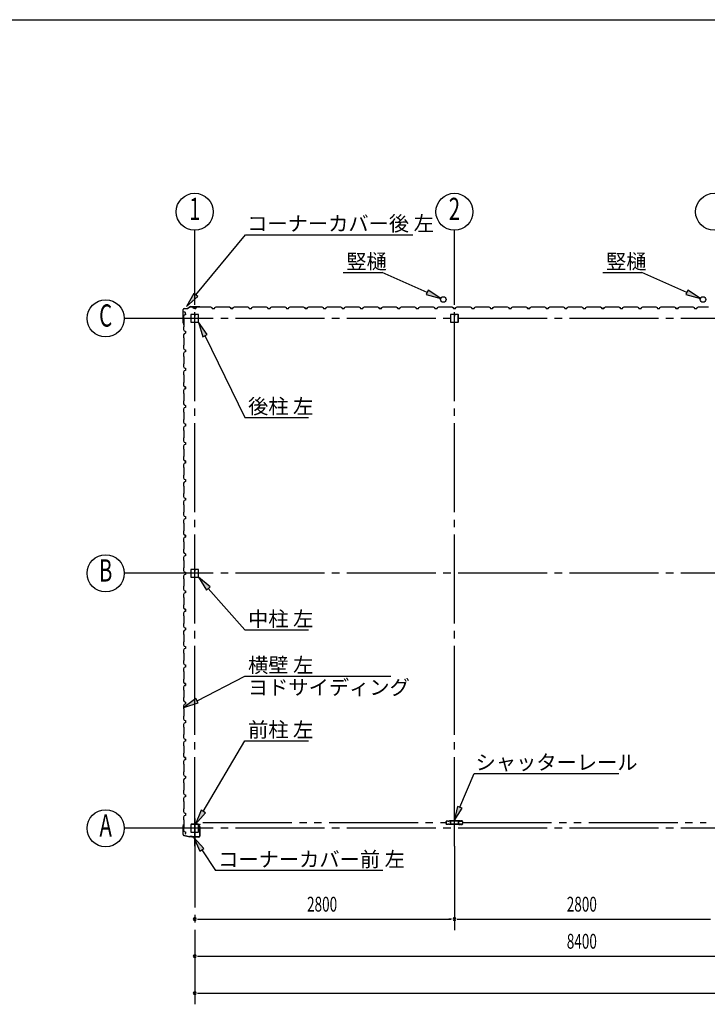
# Model space of a CAD drawing. Extents: x 868 to 32764, y 310 to 22484.
# Drawn here: x 12061 to 19474, y 11863 to 22484 of the extents above; entities that cross this region are included whole.
import ezdxf
from ezdxf.enums import TextEntityAlignment as Align

# ---------------------------------------------------------------- set-up
doc = ezdxf.new("R2010")
doc.units = 0
doc.header["$LTSCALE"] = 80
doc.linetypes.add('1PL-M', pattern=[15, 12, -1, 1, -1])
doc.linetypes.add('2PL-M', pattern=[17, 12, -1, 1, -1, 1, -1])
for name, color, linetype in [('1PL-M1', 6, '1PL-M'), ('2PL-M1', 6, '2PL-M'), ('HASIRA_D', 3, 'CONTINUOUS'), ('HIKIDASHI', 6, 'CONTINUOUS'), ('SUNPOU', 4, 'CONTINUOUS'), ('U1', 3, 'CONTINUOUS'), ('WAKUSEN-01', 50, 'CONTINUOUS')]:
    doc.layers.add(name, color=color, linetype=linetype)
doc.styles.add('00', font='ROMANS', dxfattribs={"width": 0.666667, "bigfont": 'BIGFONT'})
doc.styles.add('01', font='ROMANS', dxfattribs={"height": 3, "bigfont": 'BIGFONT'})

msp = doc.modelspace()

# ---------------------------------------------------------------- linework, layer by layer
at = {"layer": '1PL-M1'}
for p, q in [((13948, 13570), (13948, 19455)), ((16748, 13570), (16748, 19455)), ((30948, 19262), (13748, 19262)), ((30948, 16512), (13748, 16512)), ((13948, 13867), (13948, 11863)), ((30948, 13762), (13748, 13762))]:
    msp.add_line(p, q, dxfattribs=at)
at = {"layer": '2PL-M1'}
for p, q in [((14036, 13823), (16660, 13823)), ((16836, 13823), (19461, 13823))]:
    msp.add_line(p, q, dxfattribs=at)
at = {"layer": 'HASIRA_D'}
for p, q in [((16706, 19299), (16706, 19225)), ((16706, 19299), (16706, 19225)), ((16707, 19299), (16707, 19225)), ((16707, 19299), (16707, 19225)), ((16743, 19305), (16711, 19305)), ((16743, 19305), (16711, 19305)), ((16743, 19303), (16711, 19303)), ((16743, 19303), (16711, 19303)), ((16745, 19295), (16745, 19287)), ((16746, 19295), (16745, 19295)), ((16745, 19295), (16745, 19287)), ((16746, 19295), (16745, 19295)), ((16746, 19299), (16746, 19287)), ((16746, 19299), (16746, 19287)), ((16748, 19290), (16746, 19290)), ((16748, 19290), (16746, 19290)), ((16748, 19299), (16748, 19287)), ((16748, 19299), (16748, 19287)), ((16750, 19299), (16750, 19287)), ((16750, 19299), (16750, 19287)), ((16785, 19305), (16753, 19305)), ((16785, 19305), (16753, 19305)), ((16785, 19303), (16753, 19303)), ((16785, 19303), (16753, 19303)), ((16789, 19225), (16789, 19299)), ((16789, 19225), (16789, 19299)), ((16791, 19225), (16791, 19299)), ((16791, 19225), (16791, 19299)), ((16711, 19221), (16785, 19221)), ((16711, 19221), (16785, 19221)), ((16711, 19220), (16785, 19220)), ((16711, 19220), (16785, 19220))]:
    msp.add_line(p, q, dxfattribs=at)
for centre, radius, start, end in [((16711, 19299), 5.2, 90, 180), ((16711, 19299), 5.2, 90, 180), ((16711, 19225), 5.2, 180, 270), ((16711, 19225), 5.2, 180, 270), ((16711, 19299), 3.6, 90, 180), ((16711, 19299), 3.6, 90, 180), ((16711, 19225), 3.6, 180, 270), ((16711, 19225), 3.6, 180, 270), ((16743, 19299), 5.2, 0, 90), ((16743, 19299), 5.2, 0, 90), ((16743, 19299), 3.6, 0, 90), ((16743, 19299), 3.6, 0, 90), ((16747, 19287), 2.4, 180, 0), ((16747, 19287), 2.4, 180, 0), ((16747, 19287), 0.8, 180, 0), ((16747, 19287), 0.8, 180, 0), ((16753, 19299), 5.2, 90, 180), ((16753, 19299), 5.2, 90, 180), ((16753, 19299), 3.6, 90, 180), ((16753, 19299), 3.6, 90, 180), ((16785, 19299), 5.2, 0, 90), ((16785, 19299), 5.2, 0, 90), ((16785, 19299), 3.6, 0, 90), ((16785, 19299), 3.6, 0, 90), ((16785, 19225), 3.6, 270, 0), ((16785, 19225), 5.2, 270, 0), ((16785, 19225), 3.6, 270, 0), ((16785, 19225), 5.2, 270, 0)]:
    msp.add_arc(centre, radius, start, end, dxfattribs=at)
at = {"layer": 'HIKIDASHI'}
for p, q in [((13960, 19515), (14496, 20165)), ((14496, 20165), (16301, 20165)), ((15547, 19756), (15970, 19756)), ((16454, 19543), (15970, 19756)), ((18347, 19756), (18770, 19756)), ((19254, 19543), (18770, 19756)), ((16465, 19567), (16443, 19519)), ((16601, 19478), (16465, 19567)), ((19265, 19567), (19243, 19519)), ((19401, 19478), (19265, 19567)), ((13939, 19532), (13858, 19391)), ((13858, 19391), (13980, 19498)), ((13980, 19498), (13939, 19532)), ((16443, 19519), (16601, 19478)), ((19243, 19519), (19401, 19478)), ((14082, 19087), (13988, 19220)), ((13988, 19220), (14034, 19064)), ((14034, 19064), (14082, 19087)), ((14058, 19076), (14488, 18193)), ((14488, 18193), (15174, 18193)), ((14114, 16367), (13988, 16470)), ((13988, 16470), (14074, 16332)), ((14074, 16332), (14114, 16367)), ((14094, 16349), (14488, 15901)), ((14488, 15901), (15174, 15901)), ((13973, 15138), (14488, 15402)), ((14488, 15402), (16064, 15402)), ((13961, 15161), (13831, 15065)), ((13831, 15065), (13986, 15114)), ((13986, 15114), (13961, 15161)), ((14040, 13942), (14488, 14705)), ((14488, 14705), (15174, 14705)), ((16807, 13988), (16959, 14353)), ((16959, 14353), (18521, 14353)), ((14017, 13956), (13958, 13805)), ((13958, 13805), (14063, 13929)), ((14063, 13929), (14017, 13956)), ((16782, 13998), (16745, 13841)), ((16745, 13841), (16832, 13978)), ((16832, 13978), (16782, 13998)), ((14048, 13543), (13938, 13662)), ((13938, 13662), (14004, 13514)), ((14004, 13514), (14048, 13543)), ((14026, 13529), (14172, 13307)), ((15977, 13307), (14172, 13307))]:
    msp.add_line(p, q, dxfattribs=at)
for points in [[(16443, 19519), (16465, 19567), (16601, 19478)], [(19243, 19519), (19265, 19567), (19401, 19478)], [(13939, 19532), (13980, 19498), (13858, 19391)], [(14082, 19087), (14034, 19064), (13988, 19220)], [(14114, 16367), (14074, 16332), (13988, 16470)], [(13961, 15161), (13986, 15114), (13831, 15065)], [(14017, 13956), (14063, 13929), (13958, 13805)], [(16782, 13998), (16832, 13978), (16745, 13841)], [(14048, 13543), (14004, 13514), (13938, 13662)]]:
    msp.add_solid(points, dxfattribs=at)
at = {"layer": 'SUNPOU'}
for p, q in [((13948, 19455), (13948, 20212)), ((16748, 19455), (16748, 20212)), ((13748, 19262), (13188, 19262)), ((13748, 16512), (13188, 16512)), ((13748, 13762), (13188, 13762)), ((16748, 13570), (16748, 12663)), ((13978, 12783), (14008, 12783)), ((13988, 12783), (16708, 12783)), ((16718, 12783), (16688, 12783)), ((16778, 12783), (16808, 12783)), ((16788, 12783), (19508, 12783)), ((13978, 12383), (14008, 12383)), ((13988, 12383), (22308, 12383)), ((13978, 11983), (14008, 11983)), ((13988, 11983), (30708, 11983))]:
    msp.add_line(p, q, dxfattribs=at)
for centre in [(13948, 20412), (16748, 20412), (19548, 20412), (12988, 19262), (12988, 16512), (12988, 13762)]:
    msp.add_circle(centre, 200, dxfattribs=at)
for centre, start, end in [((13948, 12783), 0, 180), ((13948, 12783), 180, 0), ((16748, 12783), 0, 180), ((16748, 12783), 0, 180), ((16748, 12783), 180, 0), ((16748, 12783), 180, 0), ((13948, 12383), 0, 180), ((13948, 12383), 180, 0), ((13948, 11983), 0, 180), ((13948, 11983), 180, 0)]:
    msp.add_arc(centre, 15, start, end, dxfattribs=at)
at = {"layer": 'U1'}
for p, q in [((13824, 19214), (13824, 19358)), ((13825, 19214), (13825, 19358)), ((13831, 19336), (13830, 19336)), ((13830, 19336), (13830, 19336)), ((13830, 19336), (13833, 19332)), ((13836, 19328), (13831, 19336)), ((13831, 19336), (13831, 19336)), ((13835, 19369), (13874, 19369)), ((13835, 19368), (13874, 19368)), ((13901, 19389), (13874, 19370)), ((13902, 19388), (13875, 19369)), ((13902, 19389), (14004, 19389)), ((13902, 19388), (14004, 19388)), ((13924, 19382), (13924, 19383)), ((13924, 19383), (13924, 19383)), ((13924, 19383), (13928, 19380)), ((13932, 19377), (13924, 19382)), ((13924, 19382), (13924, 19382)), ((13936, 19367), (13932, 19377)), ((13932, 19377), (13932, 19377)), ((13960, 19367), (13936, 19367)), ((13948, 19367), (13960, 19367)), ((13960, 19367), (13964, 19379)), ((13964, 19379), (13978, 19387)), ((13978, 19387), (14006, 19387)), ((14004, 19389), (14023, 19387)), ((14004, 19388), (14023, 19386)), ((14006, 19387), (14008, 19385)), ((14008, 19385), (14088, 19385)), ((14014, 19387), (14014, 19386)), ((14014, 19386), (14023, 19385)), ((14088, 19385), (14090, 19387)), ((14090, 19387), (14118, 19387)), ((14118, 19387), (14133, 19379)), ((14133, 19379), (14136, 19367)), ((14136, 19367), (14160, 19367)), ((14160, 19367), (14164, 19379)), ((14164, 19379), (14178, 19387)), ((14178, 19387), (14206, 19387)), ((14206, 19387), (14208, 19385)), ((14208, 19385), (14288, 19385)), ((14288, 19385), (14290, 19387)), ((14290, 19387), (14318, 19387)), ((14318, 19387), (14333, 19379)), ((14324, 19382), (14324, 19383)), ((14324, 19383), (14324, 19383)), ((14324, 19383), (14328, 19380)), ((14333, 19377), (14324, 19382)), ((14324, 19382), (14324, 19382)), ((14333, 19379), (14336, 19367)), ((14336, 19367), (14333, 19377)), ((14333, 19377), (14333, 19377)), ((14360, 19367), (14336, 19367)), ((14336, 19367), (14354, 19367)), ((14348, 19367), (14360, 19367)), ((14360, 19367), (14364, 19379)), ((14364, 19379), (14378, 19387)), ((14378, 19387), (14406, 19387)), ((14406, 19387), (14408, 19385)), ((14408, 19385), (14488, 19385)), ((14488, 19385), (14490, 19387)), ((14490, 19387), (14519, 19387)), ((14519, 19387), (14533, 19379)), ((14533, 19379), (14536, 19367)), ((14536, 19367), (14560, 19367)), ((14560, 19367), (14564, 19379)), ((14564, 19379), (14578, 19387)), ((14578, 19387), (14606, 19387)), ((14606, 19387), (14608, 19385)), ((14608, 19385), (14688, 19385)), ((14688, 19385), (14690, 19387)), ((14690, 19387), (14718, 19387)), ((14718, 19387), (14733, 19379)), ((14733, 19379), (14737, 19367)), ((14737, 19367), (14760, 19367)), ((14748, 19367), (14760, 19367)), ((14760, 19367), (14764, 19379)), ((14764, 19379), (14778, 19387)), ((14778, 19387), (14806, 19387)), ((14806, 19387), (14808, 19385)), ((14808, 19385), (14888, 19385)), ((14888, 19385), (14890, 19387)), ((14890, 19387), (14919, 19387)), ((14919, 19387), (14933, 19379)), ((14933, 19379), (14937, 19367)), ((14937, 19367), (14960, 19367)), ((14960, 19367), (14964, 19379)), ((14964, 19379), (14978, 19387)), ((14978, 19387), (15006, 19387)), ((15006, 19387), (15008, 19385)), ((15008, 19385), (15088, 19385)), ((15088, 19385), (15090, 19387)), ((15090, 19387), (15118, 19387)), ((15118, 19387), (15133, 19379)), ((15124, 19382), (15124, 19383)), ((15124, 19383), (15124, 19383)), ((15124, 19383), (15128, 19380)), ((15133, 19377), (15124, 19382)), ((15124, 19382), (15124, 19382)), ((15133, 19379), (15137, 19367)), ((15137, 19367), (15133, 19377)), ((15133, 19377), (15133, 19377)), ((15160, 19367), (15137, 19367)), ((15137, 19367), (15154, 19367)), ((15148, 19367), (15160, 19367)), ((15160, 19367), (15164, 19379)), ((15164, 19379), (15178, 19387)), ((15178, 19387), (15206, 19387)), ((15206, 19387), (15208, 19385)), ((15208, 19385), (15288, 19385)), ((15288, 19385), (15290, 19387)), ((15290, 19387), (15319, 19387)), ((15319, 19387), (15333, 19379)), ((15333, 19379), (15337, 19367)), ((15337, 19367), (15360, 19367)), ((15360, 19367), (15364, 19379)), ((15364, 19379), (15378, 19387)), ((15378, 19387), (15406, 19387)), ((15406, 19387), (15408, 19385)), ((15408, 19385), (15488, 19385)), ((15488, 19385), (15490, 19387)), ((15490, 19387), (15519, 19387)), ((15519, 19387), (15533, 19379)), ((15533, 19379), (15537, 19367)), ((15537, 19367), (15560, 19367)), ((15548, 19367), (15560, 19367)), ((15560, 19367), (15564, 19379)), ((15564, 19379), (15578, 19387)), ((15578, 19387), (15606, 19387)), ((15606, 19387), (15608, 19385)), ((15608, 19385), (15688, 19385)), ((15688, 19385), (15690, 19387)), ((15690, 19387), (15719, 19387)), ((15719, 19387), (15732, 19379)), ((15732, 19379), (15737, 19367)), ((15737, 19367), (15760, 19367)), ((15760, 19367), (15764, 19379)), ((15764, 19379), (15778, 19387)), ((15778, 19387), (15806, 19387)), ((15806, 19387), (15808, 19385)), ((15808, 19385), (15888, 19385)), ((15888, 19385), (15890, 19387)), ((15890, 19387), (15919, 19387)), ((15919, 19387), (15932, 19379)), ((15924, 19382), (15924, 19383)), ((15924, 19383), (15924, 19383)), ((15924, 19383), (15928, 19380)), ((15932, 19377), (15924, 19382)), ((15924, 19382), (15924, 19382)), ((15932, 19379), (15937, 19367)), ((15937, 19367), (15932, 19377)), ((15932, 19377), (15932, 19377)), ((15960, 19367), (15937, 19367)), ((15937, 19367), (15954, 19367)), ((15948, 19367), (15960, 19367)), ((15960, 19367), (15964, 19379)), ((15964, 19379), (15978, 19387)), ((15978, 19387), (16006, 19387)), ((16006, 19387), (16008, 19385)), ((16008, 19385), (16088, 19385)), ((16088, 19385), (16090, 19387)), ((16090, 19387), (16119, 19387)), ((16119, 19387), (16132, 19379)), ((16132, 19379), (16136, 19367)), ((16136, 19367), (16160, 19367)), ((16160, 19367), (16164, 19379)), ((16164, 19379), (16178, 19387)), ((16178, 19387), (16206, 19387)), ((16206, 19387), (16208, 19385)), ((16208, 19385), (16288, 19385)), ((16288, 19385), (16290, 19387)), ((16290, 19387), (16319, 19387)), ((16319, 19387), (16333, 19379)), ((16333, 19379), (16336, 19367)), ((16336, 19367), (16360, 19367)), ((16348, 19367), (16360, 19367)), ((16360, 19367), (16364, 19379)), ((16364, 19379), (16378, 19387)), ((16378, 19387), (16406, 19387)), ((16406, 19387), (16408, 19385)), ((16408, 19385), (16488, 19385)), ((16488, 19385), (16490, 19387)), ((16490, 19387), (16518, 19387)), ((16518, 19387), (16532, 19379)), ((16532, 19379), (16536, 19367)), ((16536, 19367), (16560, 19367)), ((16560, 19367), (16564, 19379)), ((16564, 19379), (16578, 19387)), ((16578, 19387), (16606, 19387)), ((16606, 19387), (16608, 19385)), ((16608, 19385), (16688, 19385)), ((16688, 19385), (16690, 19387)), ((16690, 19387), (16718, 19387)), ((16718, 19387), (16733, 19379)), ((16724, 19382), (16724, 19383)), ((16724, 19383), (16724, 19383)), ((16724, 19383), (16728, 19380)), ((16733, 19377), (16724, 19382)), ((16724, 19382), (16724, 19382)), ((16733, 19379), (16737, 19367)), ((16737, 19367), (16733, 19377)), ((16733, 19377), (16733, 19377)), ((16760, 19367), (16737, 19367)), ((16737, 19367), (16754, 19367)), ((16748, 19367), (16760, 19367)), ((16760, 19367), (16764, 19379)), ((16764, 19379), (16778, 19387)), ((16778, 19387), (16806, 19387)), ((16806, 19387), (16808, 19385)), ((16808, 19385), (16888, 19385)), ((16888, 19385), (16890, 19387)), ((16890, 19387), (16918, 19387)), ((16918, 19387), (16932, 19379)), ((16932, 19379), (16936, 19367)), ((16936, 19367), (16960, 19367)), ((16960, 19367), (16964, 19379)), ((16964, 19379), (16978, 19387)), ((16978, 19387), (17006, 19387)), ((17006, 19387), (17008, 19385)), ((17008, 19385), (17088, 19385)), ((17088, 19385), (17090, 19387)), ((17090, 19387), (17118, 19387)), ((17118, 19387), (17133, 19379)), ((17133, 19379), (17137, 19367)), ((17137, 19367), (17160, 19367)), ((17148, 19367), (17160, 19367)), ((17160, 19367), (17164, 19379)), ((17164, 19379), (17178, 19387)), ((17178, 19387), (17206, 19387)), ((17206, 19387), (17208, 19385)), ((17208, 19385), (17288, 19385)), ((17288, 19385), (17290, 19387)), ((17290, 19387), (17318, 19387)), ((17318, 19387), (17333, 19379)), ((17333, 19379), (17336, 19367)), ((17336, 19367), (17360, 19367)), ((17360, 19367), (17364, 19379)), ((17364, 19379), (17378, 19387)), ((17378, 19387), (17406, 19387)), ((17406, 19387), (17408, 19385)), ((17408, 19385), (17488, 19385)), ((17488, 19385), (17490, 19387)), ((17490, 19387), (17519, 19387)), ((17519, 19387), (17533, 19379)), ((17524, 19382), (17524, 19383)), ((17524, 19383), (17524, 19383)), ((17524, 19383), (17528, 19380)), ((17533, 19377), (17524, 19382)), ((17524, 19382), (17524, 19382)), ((17533, 19379), (17537, 19367)), ((17537, 19367), (17533, 19377)), ((17533, 19377), (17533, 19377)), ((17560, 19367), (17537, 19367)), ((17537, 19367), (17554, 19367)), ((17548, 19367), (17560, 19367)), ((17560, 19367), (17564, 19379)), ((17564, 19379), (17578, 19387)), ((17578, 19387), (17606, 19387)), ((17606, 19387), (17608, 19385)), ((17608, 19385), (17688, 19385)), ((17688, 19385), (17690, 19387)), ((17690, 19387), (17719, 19387)), ((17719, 19387), (17733, 19379)), ((17733, 19379), (17737, 19367)), ((17737, 19367), (17760, 19367)), ((17760, 19367), (17764, 19379)), ((17764, 19379), (17778, 19387)), ((17778, 19387), (17806, 19387)), ((17806, 19387), (17808, 19385)), ((17808, 19385), (17888, 19385)), ((17888, 19385), (17890, 19387)), ((17890, 19387), (17919, 19387)), ((17919, 19387), (17933, 19379)), ((17933, 19379), (17937, 19367)), ((17937, 19367), (17960, 19367)), ((17948, 19367), (17960, 19367)), ((17960, 19367), (17964, 19379)), ((17964, 19379), (17978, 19387)), ((17978, 19387), (18006, 19387)), ((18006, 19387), (18008, 19385)), ((18008, 19385), (18088, 19385)), ((18088, 19385), (18090, 19387)), ((18090, 19387), (18119, 19387)), ((18119, 19387), (18133, 19379)), ((18133, 19379), (18137, 19367)), ((18137, 19367), (18160, 19367)), ((18160, 19367), (18164, 19379)), ((18164, 19379), (18178, 19387)), ((18178, 19387), (18206, 19387)), ((18206, 19387), (18208, 19385)), ((18208, 19385), (18288, 19385)), ((18288, 19385), (18290, 19387)), ((18290, 19387), (18319, 19387)), ((18319, 19387), (18333, 19379)), ((18324, 19382), (18324, 19383)), ((18324, 19383), (18324, 19383)), ((18324, 19383), (18328, 19380)), ((18333, 19377), (18324, 19382)), ((18324, 19382), (18324, 19382)), ((18333, 19379), (18337, 19367)), ((18337, 19367), (18333, 19377)), ((18333, 19377), (18333, 19377)), ((18360, 19367), (18337, 19367)), ((18337, 19367), (18354, 19367)), ((18348, 19367), (18360, 19367)), ((18360, 19367), (18364, 19379)), ((18364, 19379), (18378, 19387)), ((18378, 19387), (18406, 19387)), ((18406, 19387), (18408, 19385)), ((18408, 19385), (18488, 19385)), ((18488, 19385), (18490, 19387)), ((18490, 19387), (18519, 19387)), ((18519, 19387), (18532, 19379)), ((18532, 19379), (18537, 19367)), ((18537, 19367), (18560, 19367)), ((18560, 19367), (18564, 19379)), ((18564, 19379), (18578, 19387)), ((18578, 19387), (18606, 19387)), ((18606, 19387), (18608, 19385)), ((18608, 19385), (18688, 19385)), ((18688, 19385), (18690, 19387)), ((18690, 19387), (18719, 19387)), ((18719, 19387), (18732, 19379)), ((18732, 19379), (18737, 19367)), ((18737, 19367), (18760, 19367)), ((18748, 19367), (18760, 19367)), ((18760, 19367), (18764, 19379)), ((18764, 19379), (18778, 19387)), ((18778, 19387), (18806, 19387)), ((18806, 19387), (18808, 19385)), ((18808, 19385), (18888, 19385)), ((18888, 19385), (18890, 19387)), ((18890, 19387), (18919, 19387)), ((18919, 19387), (18932, 19379)), ((18932, 19379), (18936, 19367)), ((18936, 19367), (18960, 19367)), ((18960, 19367), (18964, 19379)), ((18964, 19379), (18978, 19387)), ((18978, 19387), (19006, 19387)), ((19006, 19387), (19008, 19385)), ((19008, 19385), (19088, 19385)), ((19088, 19385), (19090, 19387)), ((19090, 19387), (19118, 19387)), ((19118, 19387), (19133, 19379)), ((19124, 19382), (19124, 19383)), ((19124, 19383), (19124, 19383)), ((19124, 19383), (19128, 19380)), ((19133, 19377), (19124, 19382)), ((19124, 19382), (19124, 19382)), ((19133, 19379), (19136, 19367)), ((19136, 19367), (19133, 19377)), ((19133, 19377), (19133, 19377)), ((19136, 19367), (19154, 19367)), ((19160, 19367), (19136, 19367)), ((19148, 19367), (19160, 19367)), ((19160, 19367), (19164, 19379)), ((19164, 19379), (19178, 19387)), ((19178, 19387), (19206, 19387)), ((19206, 19387), (19208, 19385)), ((19208, 19385), (19288, 19385)), ((19288, 19385), (19290, 19387)), ((19290, 19387), (19318, 19387)), ((19318, 19387), (19333, 19379)), ((19333, 19379), (19336, 19367)), ((19336, 19367), (19360, 19367)), ((19360, 19367), (19364, 19379)), ((19364, 19379), (19378, 19387)), ((19378, 19387), (19406, 19387)), ((19406, 19387), (19408, 19385)), ((19408, 19385), (19488, 19385)), ((13835, 19297), (13827, 19283)), ((13827, 19283), (13827, 19254)), ((13827, 19254), (13829, 19252)), ((13829, 19252), (13829, 19172)), ((13847, 19301), (13835, 19297)), ((13847, 19324), (13836, 19328)), ((13836, 19328), (13836, 19328)), ((13847, 19301), (13847, 19324)), ((13847, 19312), (13847, 19301)), ((13905, 19299), (13905, 19225)), ((13907, 19299), (13907, 19225)), ((13943, 19305), (13911, 19305)), ((13943, 19303), (13911, 19303)), ((13945, 19296), (13945, 19287)), ((13945, 19296), (13946, 19296)), ((13946, 19299), (13946, 19287)), ((13946, 19290), (13948, 19290)), ((13948, 19299), (13948, 19287)), ((13950, 19299), (13950, 19287)), ((13985, 19305), (13953, 19305)), ((13985, 19303), (13953, 19303)), ((13989, 19225), (13989, 19299)), ((13990, 19225), (13990, 19299)), ((13824, 19213), (13827, 19194)), ((13825, 19213), (13828, 19194)), ((13826, 19203), (13827, 19203)), ((13827, 19203), (13829, 19195)), ((13829, 19172), (13827, 19170)), ((13827, 19170), (13827, 19142)), ((13827, 19142), (13835, 19128)), ((13835, 19128), (13847, 19124)), ((13847, 19124), (13847, 19101)), ((13911, 19221), (13985, 19221)), ((13911, 19220), (13985, 19220)), ((13835, 19097), (13827, 19083)), ((13827, 19083), (13827, 19054)), ((13827, 19054), (13829, 19052)), ((13829, 19052), (13829, 18972)), ((13847, 19101), (13835, 19097)), ((13829, 18972), (13827, 18970)), ((13827, 18970), (13827, 18942)), ((13827, 18942), (13835, 18928)), ((13835, 18928), (13847, 18924)), ((13847, 18924), (13847, 18901)), ((13847, 18912), (13847, 18901)), ((13835, 18897), (13827, 18883)), ((13827, 18883), (13827, 18854)), ((13827, 18854), (13829, 18852)), ((13829, 18852), (13829, 18772)), ((13847, 18901), (13835, 18897)), ((13829, 18772), (13827, 18770)), ((13827, 18770), (13827, 18742)), ((13827, 18742), (13835, 18728)), ((13835, 18697), (13827, 18683)), ((13835, 18728), (13847, 18724)), ((13847, 18701), (13835, 18697)), ((13847, 18724), (13847, 18701)), ((13827, 18683), (13827, 18654)), ((13827, 18654), (13829, 18652)), ((13829, 18652), (13829, 18572)), ((13829, 18572), (13827, 18570)), ((13827, 18570), (13827, 18542)), ((13827, 18542), (13835, 18528)), ((13835, 18497), (13827, 18483)), ((13827, 18483), (13827, 18454)), ((13831, 18536), (13830, 18536)), ((13830, 18536), (13830, 18536)), ((13830, 18536), (13833, 18532)), ((13836, 18528), (13831, 18536)), ((13831, 18536), (13831, 18536)), ((13835, 18528), (13847, 18524)), ((13847, 18501), (13835, 18497)), ((13847, 18524), (13836, 18528)), ((13836, 18528), (13836, 18528)), ((13847, 18501), (13847, 18524)), ((13847, 18524), (13847, 18507)), ((13847, 18512), (13847, 18501)), ((13827, 18454), (13829, 18452)), ((13829, 18452), (13829, 18372)), ((13829, 18372), (13827, 18370)), ((13827, 18370), (13827, 18342)), ((13827, 18342), (13835, 18328)), ((13835, 18297), (13827, 18283)), ((13827, 18283), (13827, 18254)), ((13835, 18328), (13847, 18324)), ((13847, 18301), (13835, 18297)), ((13847, 18324), (13847, 18301)), ((13827, 18254), (13829, 18252)), ((13829, 18172), (13827, 18170)), ((13827, 18170), (13827, 18142)), ((13829, 18252), (13829, 18172)), ((13827, 18142), (13835, 18128)), ((13835, 18097), (13827, 18083)), ((13827, 18083), (13827, 18054)), ((13835, 18128), (13847, 18124)), ((13847, 18101), (13835, 18097)), ((13847, 18124), (13847, 18101)), ((13847, 18112), (13847, 18101)), ((13827, 18054), (13829, 18052)), ((13829, 17972), (13827, 17970)), ((13827, 17970), (13827, 17942)), ((13829, 18052), (13829, 17972)), ((13827, 17942), (13835, 17928)), ((13835, 17897), (13827, 17883)), ((13827, 17883), (13827, 17854)), ((13827, 17854), (13829, 17852)), ((13829, 17852), (13829, 17772)), ((13835, 17928), (13847, 17924)), ((13847, 17901), (13835, 17897)), ((13847, 17924), (13847, 17901)), ((13829, 17772), (13827, 17770)), ((13827, 17770), (13827, 17742)), ((13827, 17742), (13835, 17728)), ((13835, 17697), (13827, 17683)), ((13827, 17683), (13827, 17654)), ((13827, 17654), (13829, 17652)), ((13829, 17652), (13829, 17572)), ((13831, 17736), (13830, 17736)), ((13830, 17736), (13830, 17736)), ((13830, 17736), (13833, 17732)), ((13836, 17728), (13831, 17736)), ((13831, 17736), (13831, 17736)), ((13835, 17728), (13847, 17724)), ((13847, 17701), (13835, 17697)), ((13847, 17724), (13836, 17728)), ((13836, 17728), (13836, 17728)), ((13847, 17724), (13847, 17707)), ((13847, 17701), (13847, 17724)), ((13847, 17712), (13847, 17701)), ((13829, 17572), (13827, 17570)), ((13827, 17570), (13827, 17542)), ((13827, 17542), (13835, 17528)), ((13835, 17528), (13847, 17524)), ((13835, 17497), (13827, 17483)), ((13827, 17483), (13827, 17454)), ((13827, 17454), (13829, 17452)), ((13829, 17452), (13829, 17372)), ((13847, 17501), (13835, 17497)), ((13847, 17524), (13847, 17501)), ((13829, 17372), (13827, 17370)), ((13827, 17370), (13827, 17342)), ((13827, 17342), (13835, 17328)), ((13835, 17328), (13847, 17324)), ((13847, 17324), (13847, 17301)), ((13835, 17297), (13827, 17283)), ((13827, 17283), (13827, 17254)), ((13827, 17254), (13829, 17252)), ((13829, 17252), (13829, 17172)), ((13847, 17301), (13835, 17297)), ((13847, 17312), (13847, 17301)), ((13829, 17172), (13827, 17170)), ((13827, 17170), (13827, 17142)), ((13827, 17142), (13835, 17128)), ((13835, 17128), (13847, 17124)), ((13847, 17101), (13835, 17097)), ((13847, 17124), (13847, 17101)), ((13835, 17097), (13827, 17083)), ((13827, 17083), (13827, 17054)), ((13827, 17054), (13829, 17052)), ((13829, 17052), (13829, 16972)), ((13829, 16972), (13827, 16970)), ((13827, 16970), (13827, 16942)), ((13827, 16942), (13835, 16928)), ((13835, 16897), (13827, 16883)), ((13831, 16936), (13830, 16936)), ((13830, 16936), (13830, 16936)), ((13830, 16936), (13833, 16932)), ((13836, 16928), (13831, 16936)), ((13831, 16936), (13831, 16936)), ((13835, 16928), (13847, 16924)), ((13847, 16901), (13835, 16897)), ((13847, 16924), (13836, 16928)), ((13836, 16928), (13836, 16928)), ((13847, 16924), (13847, 16907)), ((13847, 16901), (13847, 16924)), ((13847, 16912), (13847, 16901)), ((13827, 16883), (13827, 16854)), ((13827, 16854), (13829, 16852)), ((13829, 16852), (13829, 16772)), ((13829, 16772), (13827, 16770)), ((13827, 16770), (13827, 16742)), ((13827, 16742), (13835, 16728)), ((13835, 16697), (13827, 16683)), ((13827, 16683), (13827, 16654)), ((13835, 16728), (13847, 16724)), ((13847, 16701), (13835, 16697)), ((13847, 16724), (13847, 16701)), ((13827, 16654), (13829, 16652)), ((13829, 16572), (13827, 16570)), ((13827, 16570), (13827, 16542)), ((13829, 16652), (13829, 16572)), ((13827, 16542), (13835, 16528)), ((13835, 16497), (13827, 16483)), ((13827, 16483), (13827, 16454)), ((13835, 16528), (13847, 16524)), ((13847, 16501), (13835, 16497)), ((13847, 16524), (13847, 16501)), ((13847, 16512), (13847, 16501)), ((13905, 16549), (13905, 16475)), ((13907, 16549), (13907, 16475)), ((13943, 16555), (13911, 16555)), ((13943, 16553), (13911, 16553)), ((13911, 16471), (13985, 16471)), ((13911, 16470), (13985, 16470)), ((13945, 16546), (13945, 16537)), ((13945, 16546), (13946, 16546)), ((13946, 16549), (13946, 16537)), ((13946, 16540), (13948, 16540)), ((13948, 16549), (13948, 16537)), ((13950, 16549), (13950, 16537)), ((13985, 16555), (13953, 16555)), ((13985, 16553), (13953, 16553)), ((13989, 16475), (13989, 16549)), ((13990, 16475), (13990, 16549)), ((13827, 16454), (13829, 16452)), ((13829, 16372), (13827, 16370)), ((13827, 16370), (13827, 16342)), ((13829, 16452), (13829, 16372)), ((13827, 16342), (13835, 16328)), ((13835, 16297), (13827, 16283)), ((13827, 16283), (13827, 16254)), ((13827, 16254), (13829, 16252)), ((13829, 16252), (13829, 16172)), ((13835, 16328), (13847, 16324)), ((13847, 16301), (13835, 16297)), ((13847, 16324), (13847, 16301)), ((13829, 16172), (13827, 16170)), ((13827, 16170), (13827, 16142)), ((13827, 16142), (13835, 16128)), ((13835, 16097), (13827, 16083)), ((13827, 16083), (13827, 16054)), ((13827, 16054), (13829, 16052)), ((13829, 16052), (13829, 15972)), ((13831, 16136), (13830, 16136)), ((13830, 16136), (13830, 16136)), ((13830, 16136), (13833, 16132)), ((13836, 16128), (13831, 16136)), ((13831, 16136), (13831, 16136)), ((13835, 16128), (13847, 16124)), ((13847, 16101), (13835, 16097)), ((13847, 16124), (13836, 16128)), ((13836, 16128), (13836, 16128)), ((13847, 16124), (13847, 16107)), ((13847, 16101), (13847, 16124)), ((13847, 16112), (13847, 16101)), ((13829, 15972), (13827, 15970)), ((13827, 15970), (13827, 15942)), ((13827, 15942), (13835, 15928)), ((13835, 15897), (13827, 15883)), ((13827, 15883), (13827, 15854)), ((13827, 15854), (13829, 15852)), ((13829, 15852), (13829, 15772)), ((13835, 15928), (13847, 15924)), ((13847, 15901), (13835, 15897)), ((13847, 15924), (13847, 15901)), ((13829, 15772), (13827, 15770)), ((13827, 15770), (13827, 15742)), ((13827, 15742), (13835, 15728)), ((13835, 15728), (13847, 15724)), ((13847, 15724), (13847, 15701)), ((13835, 15697), (13827, 15683)), ((13827, 15683), (13827, 15654)), ((13827, 15654), (13829, 15652)), ((13829, 15652), (13829, 15572)), ((13847, 15701), (13835, 15697)), ((13847, 15712), (13847, 15701)), ((13829, 15572), (13827, 15570)), ((13827, 15570), (13827, 15542)), ((13827, 15542), (13835, 15528)), ((13835, 15528), (13847, 15524)), ((13847, 15524), (13847, 15501)), ((13835, 15497), (13827, 15483)), ((13827, 15483), (13827, 15454)), ((13827, 15454), (13829, 15452)), ((13829, 15452), (13829, 15372)), ((13847, 15501), (13835, 15497)), ((13829, 15372), (13827, 15370)), ((13827, 15370), (13827, 15342)), ((13827, 15342), (13835, 15328)), ((13835, 15297), (13827, 15283)), ((13831, 15336), (13830, 15336)), ((13830, 15336), (13830, 15336)), ((13830, 15336), (13833, 15332)), ((13836, 15328), (13831, 15336)), ((13831, 15336), (13831, 15336)), ((13835, 15328), (13847, 15324)), ((13847, 15301), (13835, 15297)), ((13847, 15324), (13836, 15328)), ((13836, 15328), (13836, 15328)), ((13847, 15324), (13847, 15307)), ((13847, 15301), (13847, 15324)), ((13847, 15312), (13847, 15301)), ((13827, 15283), (13827, 15254)), ((13827, 15254), (13829, 15252)), ((13829, 15252), (13829, 15172)), ((13829, 15172), (13827, 15170)), ((13827, 15170), (13827, 15142)), ((13827, 15142), (13835, 15128)), ((13835, 15097), (13827, 15083)), ((13827, 15083), (13827, 15054)), ((13835, 15128), (13847, 15124)), ((13847, 15101), (13835, 15097)), ((13847, 15124), (13847, 15101)), ((13827, 15054), (13829, 15052)), ((13829, 15052), (13829, 14972)), ((13829, 14972), (13827, 14970)), ((13827, 14970), (13827, 14942)), ((13827, 14942), (13835, 14928)), ((13835, 14897), (13827, 14883)), ((13827, 14883), (13827, 14854)), ((13835, 14928), (13847, 14924)), ((13847, 14901), (13835, 14897)), ((13847, 14924), (13847, 14901)), ((13847, 14912), (13847, 14901)), ((13827, 14854), (13829, 14852)), ((13829, 14772), (13827, 14770)), ((13827, 14770), (13827, 14742)), ((13829, 14852), (13829, 14772)), ((13827, 14742), (13835, 14728)), ((13835, 14697), (13827, 14683)), ((13827, 14683), (13827, 14654)), ((13835, 14728), (13847, 14724)), ((13847, 14701), (13835, 14697)), ((13847, 14724), (13847, 14701)), ((13847, 14712), (13847, 14701)), ((13827, 14654), (13829, 14652)), ((13829, 14572), (13827, 14570)), ((13827, 14570), (13827, 14542)), ((13829, 14652), (13829, 14572)), ((13827, 14542), (13835, 14528)), ((13835, 14497), (13827, 14483)), ((13827, 14483), (13827, 14454)), ((13827, 14454), (13829, 14452)), ((13829, 14452), (13829, 14372)), ((13831, 14536), (13830, 14536)), ((13830, 14536), (13830, 14536)), ((13830, 14536), (13833, 14532)), ((13836, 14528), (13831, 14536)), ((13831, 14536), (13831, 14536)), ((13835, 14528), (13847, 14524)), ((13847, 14501), (13835, 14497)), ((13847, 14524), (13836, 14528)), ((13836, 14528), (13836, 14528)), ((13847, 14524), (13847, 14507)), ((13847, 14501), (13847, 14524)), ((13847, 14512), (13847, 14501)), ((13829, 14372), (13827, 14370)), ((13827, 14370), (13827, 14342)), ((13827, 14342), (13835, 14328)), ((13835, 14297), (13827, 14283)), ((13827, 14283), (13827, 14254)), ((13827, 14254), (13829, 14252)), ((13829, 14252), (13829, 14172)), ((13835, 14328), (13847, 14324)), ((13847, 14301), (13835, 14297)), ((13847, 14324), (13847, 14301)), ((13829, 14172), (13827, 14170)), ((13827, 14170), (13827, 14142)), ((13827, 14142), (13835, 14128)), ((13835, 14128), (13847, 14124)), ((13835, 14097), (13827, 14083)), ((13827, 14083), (13827, 14054)), ((13827, 14054), (13829, 14052)), ((13829, 14052), (13829, 13972)), ((13847, 14101), (13835, 14097)), ((13847, 14124), (13847, 14101)), ((13847, 14112), (13847, 14101)), ((13829, 13972), (13827, 13970)), ((13827, 13970), (13827, 13942)), ((13827, 13942), (13835, 13928)), ((13835, 13928), (13847, 13924)), ((13847, 13924), (13847, 13901)), ((13835, 13897), (13827, 13883)), ((13827, 13883), (13827, 13854)), ((13827, 13854), (13829, 13852)), ((13829, 13852), (13829, 13772)), ((13847, 13901), (13835, 13897)), ((16660, 13835), (16660, 13838)), ((16660, 13807), (16660, 13810)), ((16661, 13838), (16661, 13835)), ((16661, 13810), (16661, 13807)), ((16663, 13841), (16680, 13841)), ((16680, 13840), (16663, 13840)), ((16663, 13833), (16664, 13833)), ((16664, 13832), (16663, 13832)), ((16663, 13813), (16664, 13813)), ((16664, 13812), (16663, 13812)), ((16664, 13836), (16665, 13837)), ((16665, 13835), (16664, 13836)), ((16664, 13809), (16665, 13810)), ((16665, 13808), (16664, 13809)), ((16665, 13837), (16666, 13836)), ((16666, 13809), (16665, 13808)), ((16683, 13840), (16685, 13840)), ((16685, 13838), (16683, 13838)), ((16689, 13841), (16702, 13841)), ((16702, 13840), (16689, 13840)), ((16696, 13841), (16696, 13842)), ((16703, 13842), (16696, 13842)), ((16704, 13813), (16704, 13830)), ((16705, 13830), (16705, 13813)), ((16705, 13807), (16705, 13807)), ((16706, 13809), (16706, 13838)), ((16707, 13809), (16707, 13838)), ((16709, 13809), (16707, 13809)), ((16709, 13809), (16709, 13838)), ((16784, 13842), (16712, 13842)), ((16712, 13841), (16784, 13841)), ((16787, 13838), (16787, 13809)), ((16787, 13809), (16789, 13809)), ((16789, 13838), (16789, 13809)), ((16791, 13838), (16791, 13809)), ((16791, 13830), (16791, 13813)), ((16792, 13813), (16792, 13830)), ((16792, 13807), (16792, 13807)), ((16793, 13842), (16800, 13842)), ((16808, 13841), (16794, 13841)), ((16794, 13840), (16808, 13840)), ((16800, 13841), (16800, 13842)), ((16813, 13840), (16811, 13840)), ((16811, 13838), (16813, 13838)), ((16833, 13841), (16817, 13841)), ((16817, 13840), (16833, 13840)), ((16831, 13837), (16830, 13836)), ((16830, 13809), (16831, 13808)), ((16832, 13836), (16831, 13837)), ((16831, 13835), (16832, 13836)), ((16832, 13809), (16831, 13810)), ((16831, 13808), (16832, 13809)), ((16833, 13833), (16832, 13833)), ((16832, 13832), (16833, 13832)), ((16833, 13813), (16832, 13813)), ((16832, 13812), (16833, 13812)), ((16835, 13838), (16835, 13835)), ((16835, 13810), (16835, 13807)), ((16836, 13835), (16836, 13838)), ((16836, 13807), (16836, 13810)), ((13823, 13782), (13826, 13800)), ((13823, 13696), (13823, 13782)), ((13824, 13781), (13827, 13800)), ((13824, 13696), (13824, 13781)), ((13827, 13791), (13826, 13792)), ((13827, 13791), (13829, 13800)), ((13829, 13772), (13827, 13770)), ((13827, 13770), (13827, 13742)), ((13827, 13742), (13835, 13728)), ((13835, 13728), (13847, 13724)), ((13847, 13724), (13847, 13707)), ((13905, 13799), (13905, 13725)), ((13907, 13799), (13907, 13725)), ((13943, 13805), (13911, 13805)), ((13943, 13803), (13911, 13803)), ((13911, 13721), (13985, 13721)), ((13911, 13720), (13985, 13720)), ((13945, 13796), (13945, 13787)), ((13945, 13796), (13946, 13796)), ((13946, 13799), (13946, 13787)), ((13946, 13790), (13948, 13790)), ((13948, 13799), (13948, 13787)), ((13950, 13799), (13950, 13787)), ((13985, 13805), (13953, 13805)), ((13985, 13803), (13953, 13803)), ((13989, 13725), (13989, 13799)), ((13990, 13801), (13990, 13778)), ((13990, 13725), (13990, 13799)), ((14001, 13778), (13990, 13778)), ((13992, 13801), (13992, 13780)), ((14003, 13780), (13992, 13780)), ((13993, 13803), (14007, 13803)), ((13993, 13802), (14007, 13802)), ((14000, 13805), (14000, 13803)), ((14000, 13805), (14007, 13805)), ((14001, 13778), (14001, 13678)), ((14003, 13780), (14003, 13678)), ((16663, 13805), (16680, 13805)), ((16680, 13804), (16663, 13804)), ((16683, 13807), (16685, 13807)), ((16685, 13805), (16683, 13805)), ((16689, 13805), (16702, 13805)), ((16702, 13804), (16689, 13804)), ((16786, 13806), (16711, 13806)), ((16786, 13804), (16711, 13804)), ((16808, 13805), (16795, 13805)), ((16795, 13804), (16808, 13804)), ((16813, 13807), (16811, 13807)), ((16811, 13805), (16813, 13805)), ((16833, 13805), (16817, 13805)), ((16817, 13804), (16833, 13804)), ((13832, 13686), (13897, 13672)), ((13832, 13685), (13897, 13671)), ((13919, 13672), (13897, 13672)), ((13918, 13671), (13897, 13671)), ((13922, 13667), (13918, 13671)), ((13923, 13668), (13919, 13672)), ((13991, 13667), (13922, 13667)), ((13991, 13668), (13923, 13668)), ((13936, 13667), (13936, 13668)), ((13982, 13667), (13982, 13668))]:
    msp.add_line(p, q, dxfattribs=at)
for centre in [(16628, 19466), (19428, 19466)]:
    msp.add_circle(centre, 30, dxfattribs=at)
for centre, radius, start, end in [((13835, 19358), 11, 90, 180), ((13835, 19358), 10, 90, 180), ((13874, 19370), 1, 270, 305.5377), ((13874, 19370), 2, 270, 305.5377), ((13902, 19387), 2, 90, 125.5377), ((13902, 19387), 1, 90, 125.5377), ((14004, 19387), 2, 81.4692, 90), ((14004, 19387), 1, 81.4692, 90), ((14023, 19386), 1, 261.4692, 81.4692), ((14356, 19367), 2, 0, 180), ((15156, 19367), 2, 0, 180), ((15956, 19367), 2, 0, 180), ((16756, 19367), 2, 0, 180), ((17556, 19367), 2, 0, 180), ((18356, 19367), 2, 0, 180), ((19156, 19367), 2, 0, 180), ((13911, 19299), 5.2, 90, 180), ((13911, 19225), 5.2, 180, 270), ((13911, 19299), 3.6, 90, 180), ((13911, 19225), 3.6, 180, 270), ((13943, 19299), 5.2, 0, 90), ((13943, 19299), 3.6, 0, 90), ((13947, 19287), 2.4, 180, 0), ((13947, 19287), 0.8, 180, 0), ((13953, 19299), 5.2, 90, 180), ((13953, 19299), 3.6, 90, 180), ((13985, 19299), 5.2, 0, 90), ((13985, 19299), 3.6, 0, 90), ((13985, 19225), 3.6, 270, 0), ((13985, 19225), 5.2, 270, 0), ((13985, 19225), 5.2, 270, 0), ((13826, 19214), 2, 180, 188.5308), ((13826, 19214), 1, 180, 188.5308), ((13828, 19194), 1, 188.5308, 8.5308), ((13847, 18505), 2, 90, 270), ((13847, 17705), 2, 90, 270), ((13847, 16905), 2, 90, 270), ((13911, 16549), 5.2, 90, 180), ((13911, 16475), 5.2, 180, 270), ((13911, 16549), 3.6, 90, 180), ((13911, 16475), 3.6, 180, 270), ((13943, 16549), 5.2, 0, 90), ((13943, 16549), 3.6, 0, 90), ((13947, 16537), 2.4, 180, 0), ((13947, 16537), 0.8, 180, 0), ((13953, 16549), 5.2, 90, 180), ((13953, 16549), 3.6, 90, 180), ((13985, 16549), 5.2, 0, 90), ((13985, 16549), 3.6, 0, 90), ((13985, 16475), 3.6, 270, 0), ((13985, 16475), 5.2, 270, 0), ((13985, 16475), 5.2, 270, 0), ((13847, 16105), 2, 90, 270), ((13847, 15305), 2, 90, 270), ((13847, 14505), 2, 90, 270), ((16663, 13838), 3, 90, 180), ((16663, 13835), 3, 180, 270), ((16663, 13810), 3, 90, 180), ((16663, 13807), 3, 180, 270), ((16663, 13838), 1.8, 90, 180), ((16663, 13835), 1.8, 180, 270), ((16663, 13810), 1.8, 90, 180), ((16663, 13807), 1.8, 180, 270), ((16664, 13834), 2, 270, 45), ((16664, 13834), 0.8, 270, 45), ((16664, 13811), 2, 315, 90), ((16664, 13811), 0.8, 315, 90), ((16680, 13838), 3, 48.5904, 90), ((16680, 13838), 1.8, 48.5904, 90), ((16683, 13841), 1.8, 228.5904, 270), ((16683, 13841), 3, 228.5904, 270), ((16685, 13841), 1.8, 270, 311.4096), ((16685, 13841), 3, 270, 311.4096), ((16689, 13838), 3, 90, 131.4096), ((16689, 13838), 1.8, 90, 131.4096), ((16702, 13807), 3, 270, 0), ((16702, 13807), 1.8, 270, 0), ((16703, 13838), 4.3, 360, 90), ((16703, 13838), 2.7, 0, 90), ((16702, 13838), 3, 326.4427, 90), ((16702, 13838), 1.8, 326.4427, 90), ((16708, 13834), 4.2, 146.4427, 205.8419), ((16708, 13807), 4.2, 146.4427, 180), ((16702, 13832), 1.8, 341.4267, 25.8419), ((16707, 13830), 3, 161.4267, 180), ((16707, 13813), 3, 180, 210.1648), ((16702, 13811), 1.8, 326.4427, 30.1648), ((16708, 13834), 3, 146.4427, 205.8419), ((16702, 13832), 3, 341.4267, 25.8419), ((16707, 13830), 1.8, 161.4267, 180), ((16707, 13813), 1.8, 180, 210.1648), ((16702, 13811), 3, 326.4427, 30.1648), ((16708, 13807), 3, 146.4427, 180), ((16711, 13809), 5, 180, 270), ((16712, 13838), 4.6, 90, 180), ((16711, 13809), 3.4, 180, 270), ((16712, 13838), 3, 90, 180), ((16784, 13838), 4.6, 0, 90), ((16784, 13838), 3, 0, 90), ((16786, 13809), 3.4, 270, 0), ((16786, 13809), 5, 270, 0), ((16793, 13838), 4.3, 90, 180), ((16793, 13838), 2.7, 90, 180), ((16794, 13838), 3, 90, 213.5573), ((16789, 13834), 3, 334.1581, 33.5573), ((16794, 13832), 3, 154.1581, 198.5733), ((16789, 13830), 1.8, 0, 18.5733), ((16789, 13813), 1.8, 329.8352, 360), ((16794, 13811), 3, 149.8352, 213.5573), ((16789, 13807), 3, 0, 33.5573), ((16794, 13838), 1.8, 90, 213.5573), ((16789, 13834), 4.2, 334.1581, 33.5573), ((16794, 13832), 1.8, 154.1581, 198.5733), ((16789, 13830), 3, 0, 18.5733), ((16789, 13813), 3, 329.8352, 0), ((16794, 13811), 1.8, 149.8352, 213.5573), ((16789, 13807), 4.2, 0, 33.5573), ((16795, 13807), 3, 180, 270), ((16795, 13807), 1.8, 180, 270), ((16808, 13838), 3, 48.5904, 90), ((16808, 13838), 1.8, 48.5904, 90), ((16811, 13841), 1.8, 228.5904, 270), ((16811, 13841), 3, 228.5904, 270), ((16813, 13841), 1.8, 270, 311.4096), ((16813, 13841), 3, 270, 311.4096), ((16817, 13838), 3, 90, 131.4096), ((16817, 13838), 1.8, 90, 131.4096), ((16832, 13834), 2, 135, 270), ((16832, 13811), 2, 90, 225), ((16832, 13834), 0.8, 135, 270), ((16832, 13811), 0.8, 90, 225), ((16833, 13838), 3, 0, 90), ((16833, 13838), 1.8, 360, 90), ((16833, 13835), 1.8, 270, 0), ((16833, 13835), 3, 270, 0), ((16833, 13810), 3, 0, 90), ((16833, 13810), 1.8, 360, 90), ((16833, 13807), 3, 270, 0), ((16833, 13807), 1.8, 270, 0), ((13827, 13800), 1.5, 351.4692, 171.4692), ((13847, 13705), 2, 90, 270), ((13911, 13799), 5.2, 90, 180), ((13911, 13725), 5.2, 180, 270), ((13911, 13799), 3.6, 90, 180), ((13911, 13725), 3.6, 180, 270), ((13943, 13799), 5.2, 0, 90), ((13943, 13799), 3.6, 0, 90), ((13947, 13787), 2.4, 180, 0), ((13947, 13787), 0.8, 180, 0), ((13953, 13799), 5.2, 90, 180), ((13953, 13799), 3.6, 90, 180), ((13985, 13799), 5.2, 0, 90), ((13985, 13799), 3.6, 0, 90), ((13985, 13725), 3.6, 270, 0), ((13985, 13725), 5.2, 270, 0), ((13985, 13725), 5.2, 270, 0), ((13993, 13801), 2.5, 90, 180), ((13993, 13801), 1, 90, 180), ((14007, 13803), 1.5, 270, 90), ((16680, 13807), 1.8, 270, 311.4096), ((16680, 13807), 3, 270, 311.4096), ((16683, 13804), 3, 90, 131.4096), ((16683, 13804), 1.8, 90, 131.4096), ((16685, 13804), 3, 48.5904, 90), ((16685, 13804), 1.8, 48.5904, 90), ((16689, 13807), 1.8, 228.5904, 270), ((16689, 13807), 3, 228.5904, 270), ((16808, 13807), 1.8, 270, 311.4096), ((16808, 13807), 3, 270, 311.4096), ((16811, 13804), 3, 90, 131.4096), ((16811, 13804), 1.8, 90, 131.4096), ((16813, 13804), 3, 48.5904, 90), ((16813, 13804), 1.8, 48.5904, 90), ((16817, 13807), 1.8, 228.5904, 270), ((16817, 13807), 3, 228.5904, 270), ((13834, 13696), 11.5, 180, 257.4712), ((13834, 13696), 10, 180, 257.4712), ((13991, 13678), 10, 270, 0), ((13991, 13678), 11.5, 270, 0)]:
    msp.add_arc(centre, radius, start, end, dxfattribs=at)
at = {"layer": 'WAKUSEN-01'}
msp.add_line((868, 22484), (32764, 22484), dxfattribs=at)
msp.add_line((868, 22484), (32764, 22484), dxfattribs=at)

# ---------------------------------------------------------------- texts
at = {"layer": 'HIKIDASHI', "style": '01'}
for s, p in [('コーナーカバー後 左', (14513, 20205)), ('竪樋', (15582, 19796)), ('竪樋', (18382, 19796)), ('後柱 左', (14523, 18233)), ('中柱 左', (14523, 15941)), ('横壁 左', (14523, 15442)), ('ヨドサイディング', (14521, 15202)), ('前柱 左', (14523, 14745)), ('シャッターレール', (16976, 14393)), ('コーナーカバー前 左', (14200, 13347))]:
    msp.add_text(s, height=160, dxfattribs=at).set_placement(p)
at = {"layer": 'SUNPOU', "style": '00', "width": 0.67}
for s, p in [('1', (13948, 20412)), ('2', (16748, 20412)), ('C', (12988, 19262)), ('B', (12988, 16512)), ('A', (12988, 13762))]:
    msp.add_text(s, height=240, dxfattribs=at).set_placement(p, align=Align.MIDDLE)
for s, p in [('2800', (15159, 12863)), ('2800', (17959, 12863)), ('8400', (17959, 12463))]:
    msp.add_text(s, height=160, dxfattribs=at).set_placement(p)

doc.saveas('drawing.dxf')
